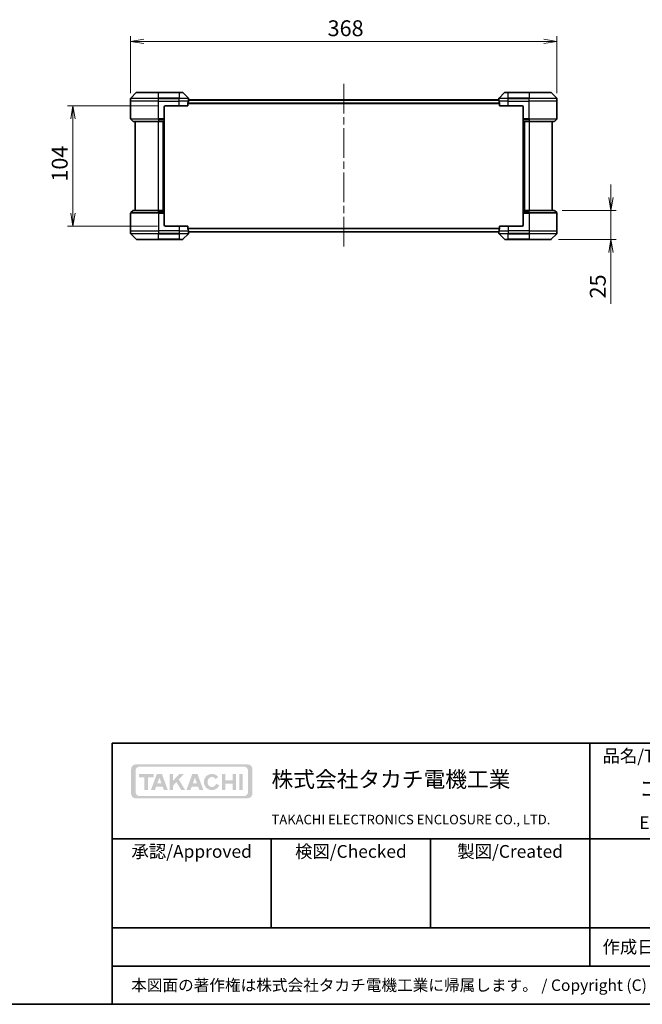
# Model space of a CAD drawing. Units: millimetres. Extents: x 65 to 8335, y 36 to 1582.
# Drawn here: x 2910 to 3448, y 36 to 886 of the extents above; entities that cross this region are included whole.
import ezdxf
from ezdxf.enums import TextEntityAlignment as Align

# ---------------------------------------------------------------- set-up
doc = ezdxf.new("R2010")
doc.units = ezdxf.units.MM
doc.header["$LTSCALE"] = 4.5
doc.linetypes.add('CHAIN', pattern=[0.35429999999999995, 0.2362, -0.0295, 0.0591, -0.0295])
doc.layers.get('Defpoints').update_dxf_attribs({"lineweight": 25})
for name, color, linetype, lineweight in [('Border (ISO)', 7, 'Continuous', 35), ('Centerline (ISO)', 131, 'Continuous', 18), ('Dimension (ISO)', 7, 'Continuous', 18), ('Hatch (ISO)', 1, 'Continuous', 18), ('Title (ISO)', 7, 'Continuous', 35), ('Visible (ISO)', 7, 'Continuous', 35), ('Visible Narrow (ISO)', 7, 'Continuous', 25)]:
    doc.layers.add(name, color=color, linetype=linetype, lineweight=lineweight)
doc.styles.add('Note Text (TK)', font='MS PGothic.ttf')
doc.styles.add('Text Style40', font='MS PGothic.ttf')
doc.styles.add('Text Style67', font='arial.ttf')
doc.dimstyles.new('Default - Method 1b (TK)', dxfattribs={"dimscale": 4.5, "dimtxt": 2.5, "dimasz": 2.5, "dimexe": 1, "dimexo": 1.499999999999999, "dimgap": 1, "dimtad": 1, "dimdsep": 46, "dimtxsty": 'Note Text (TK)', "dimblk": 'OPEN', "dimcen": 0.09, "dimdle": 5, "dimclrd": 100, "dimclre": 100, "dimclrt": 7, "dimadec": 1, "dimazin": 1, "dimtfac": 1, "dimtmove": 0, "dimatfit": 3, "dimldrblk": 'OPEN', "dimfxl": 1, "dimtolj": 1, "dimlwd": -1, "dimlwe": -1, "dimarcsym": 0})

# ---------------------------------------------------------------- blocks, each defined once
blk = doc.blocks.new('Borders tk図枠')
at = {"layer": 'Border (ISO)'}
blk.add_line((14.50000000000001, 8.000000000000007), (405.4999999999999, 8.000000000000007), dxfattribs=at)
blk = doc.blocks.new('Title Blocks コピー版 tk表題欄')
at = {"layer": 'Hatch (ISO)'}
h = blk.add_hatch(color=256, dxfattribs=at)
edge = h.paths.add_edge_path(flags=0)
edge.add_arc((95.444849922821, 237.346881026017), 0.5958259999999996, 269.9999999999897, 360)
edge.add_line((96.040675922821, 237.3468810260171), (96.04067592282095, 240.7585970260168))
edge.add_arc((95.44484992282096, 240.7585970260169), 0.5958259999999996, 0, 90.0000000000068)
edge.add_line((95.44484992282091, 241.3544230260169), (79.00658192282103, 241.3544230260169))
edge.add_arc((79.00658192282103, 240.7585970260169), 0.5958259999999996, 90, 180)
edge.add_line((78.41075592282102, 240.7585970260168), (78.41075592282081, 237.3468810260171))
edge.add_arc((79.00658192282081, 237.3468810260168), 0.5958259999999996, 180, 270.0000000000205)
edge.add_line((79.00658192282103, 236.7510550260168), (95.44484992282091, 236.751055026017))
edge = h.paths.add_edge_path()
edge.add_line((77.70882392282107, 241.0034570260169), (77.70882392282107, 237.1020210260171))
edge.add_arc((78.41075592282097, 237.102021026017), 0.7019319999998935, 180, 270.000000000008)
edge.add_line((78.41075592282105, 236.4000890260172), (96.04067592282101, 236.4000890260172))
edge.add_arc((96.040675922821, 237.102021026017), 0.7019319999998921, 270, 360)
edge.add_line((96.7426079228209, 237.1020210260171), (96.74260792282098, 241.0034570260169))
edge.add_arc((96.04067592282107, 241.003457026017), 0.7019319999998921, 0, 90.00000000000873)
edge.add_line((96.04067592282095, 241.705389026017), (78.41075592282105, 241.7053890260169))
edge.add_arc((78.41075592282105, 241.0034570260169), 0.7019319999999984, 90.00000000000072, 180)
for points in [[(78.94128592282102, 240.1954190260171), (78.94128592282102, 239.7056990260171), (79.79013392282097, 239.7056990260171), (79.79013392282097, 237.7060090260171), (80.37779792282102, 237.7060090260171), (80.37779792282102, 239.7056990260171), (81.22664592282104, 239.7056990260171), (81.22664592282104, 240.1954190260171)], [(85.55355153134052, 237.7060090260171), (84.81294043548178, 238.9396854897348), (84.28739592282106, 238.3724785432585), (84.28739592282106, 237.7060090260171), (83.76502792282103, 237.7060090260171), (83.76502792282103, 240.1954190260171), (84.28739592282106, 240.1954190260171), (84.28739592282106, 239.1472136578642), (85.2586086041826, 240.1954190260171), (85.97643794456017, 240.1954190260171), (85.18872726044239, 239.3452627384302), (86.172817922821, 237.7060090260171)], [(91.96090243223207, 240.1954190260171), (91.96090243223207, 237.7060090260171), (92.4791894322321, 237.7060090260171), (92.4791894322321, 238.7058540260171), (93.63819343223211, 238.7058540260171), (93.63819343223211, 237.7060090260171), (94.15648043223207, 237.7060090260171), (94.15648043223207, 240.1954190260171), (93.63819343223211, 240.1954190260171), (93.63819343223211, 239.195574026017), (92.4791894322321, 239.195574026017), (92.4791894322321, 240.1954190260171)], [(94.71149643223212, 240.1954190260171), (94.71149643223212, 237.7060090260171), (95.2338644322322, 237.7060090260171), (95.2338644322322, 240.1954190260171)]]:
    blk.add_hatch(color=256, dxfattribs=at).paths.add_polyline_path(points)
h = blk.add_hatch(color=256, dxfattribs=at)
h.paths.add_polyline_path([(82.45967999495221, 238.7589070260171), (81.8218998506899, 238.7589070260171), (82.14078992282104, 239.627313026017)], flags=0)
h.paths.add_polyline_path([(82.64850318183746, 238.2447010260171), (81.63307666380464, 238.2447010260171), (81.43526189659153, 237.7060090260171), (80.81854592282102, 237.7060090260171), (81.73268992282102, 240.1954190260171), (82.54888992282102, 240.1954190260171), (83.46303392282098, 237.7060090260171), (82.84631794905052, 237.7060090260171)])
h = blk.add_hatch(color=256, dxfattribs=at)
h.paths.add_polyline_path([(87.39654585068993, 238.7589070260171), (88.03432599495216, 238.7589070260171), (87.71543592282107, 239.627313026017)], flags=0)
h.paths.add_polyline_path([(87.00990789659151, 237.7060090260171), (87.20772266380467, 238.2447010260171), (88.22314918183736, 238.2447010260171), (88.42096394905047, 237.7060090260171), (89.03767992282091, 237.7060090260171), (88.123535922821, 240.1954190260171), (87.30733592282104, 240.1954190260171), (86.39319192282105, 237.7060090260171)])
h = blk.add_hatch(color=256, dxfattribs=at)
edge = h.paths.add_edge_path()
edge.add_arc((90.39257192282079, 238.9507140260171), 1.273272000000011, 38.55054079078439, 336.5820184016556)
edge.add_line((91.56096443223191, 238.4446700260172), (91.04202846323602, 238.6694270587604))
edge.add_ellipse((90.392571922821, 238.9507140260171), major_axis=(0, -0.7998759999999119), ratio=0.8673469387756529, start_angle=128.5505407907963, end_angle=426.582018401653, ccw=False)
edge.add_line((90.96328818027123, 239.4055047731898), (91.38834540645578, 239.7442231660233))
at = {"layer": 'Title (ISO)'}
for p, q in [((74.70882392282105, 245.052739026017), (255.7088239228211, 245.052739026017)), ((74.70882392282105, 204.052739026017), (74.70882392282105, 245.052739026017)), ((149.7088239228211, 245.052739026017), (149.7088239228211, 210.052739026017)), ((230.7088239228211, 245.052739026017), (230.7088239228211, 210.052739026017)), ((255.7088239228211, 245.052739026017), (255.7088239228211, 204.052739026017)), ((243.2088239228211, 240.552739026017), (251.2088239228211, 241.552739026017)), ((251.2088239228211, 235.552739026017), (251.2088239228211, 241.552739026017)), ((243.2088239228211, 240.552739026017), (243.2088239228211, 236.552739026017)), ((243.2088239228211, 236.552739026017), (251.2088239228211, 235.552739026017)), ((230.7088239228211, 232.052739026017), (255.7088239228211, 232.052739026017)), ((74.70882392282105, 230.052739026017), (230.7088239228211, 230.0527390260171)), ((99.70882392282105, 230.052739026017), (99.70882392282108, 216.052739026017)), ((124.708823922821, 230.052739026017), (124.708823922821, 216.052739026017)), ((230.7088239228211, 221.052739026017), (255.7088239228211, 221.052739026017)), ((74.70882392282105, 216.052739026017), (230.7088239228211, 216.052739026017)), ((255.7088239228211, 210.052739026017), (74.70882392282105, 210.052739026017)), ((74.70882392282105, 204.052739026017), (255.7088239228211, 204.052739026017))]:
    blk.add_line(p, q, dxfattribs=at)
at = {"layer": 'Title (ISO)', "color": 4, "linetype": 'CHAIN', "lineweight": 18, "ltscale": 8.889559745788574}
blk.add_line((238.2088239228211, 242.5527390260171), (238.2088239228211, 234.552739026017), dxfattribs=at)
at = {"layer": 'Title (ISO)', "color": 4, "linetype": 'CHAIN', "lineweight": 18, "ltscale": 20.00163269042969}
blk.add_line((252.2088239228211, 238.552739026017), (234.2088239228211, 238.552739026017), dxfattribs=at)
at = {"layer": 'Title (ISO)'}
for radius in [3, 2]:
    blk.add_circle((238.2088239228211, 238.5527390260171), radius, dxfattribs=at)
at = {"layer": 'Title (ISO)', "color": 1, "char_height": 2.000000029802322, "line_spacing_factor": 1.5, "style": 'Note Text (TK)'}
for s, insert, attachment_point in [('\\fＭＳ Ｐゴシック|b0|i0;{\\H2.0000;品名/Title}', (151.708823922821, 243.052739026017), 4), ('\\fＭＳ Ｐゴシック|b0|i0;{\\H2.0000;尺度/Scale}', (232.7088239228211, 230.052739026017), 4), ('\\fＭＳ Ｐゴシック|b0|i0;{\\H2.0000;承認/Approved}', (87.20882392282105, 228.052739026017), 5), ('\\fＭＳ Ｐゴシック|b0|i0;{\\H2.0000;検図/Checked}', (112.208823922821, 228.0527390260171), 5), ('\\fＭＳ Ｐゴシック|b0|i0;{\\H2.0000;製図/Created}', (137.208823922821, 228.052739026017), 5), ('\\fＭＳ Ｐゴシック|b0|i0;{\\H2.0000;ページ/Page}', (232.7088239228211, 219.052739026017), 4), ('\\fＭＳ Ｐゴシック|b0|i0;{\\H2.0000;作成日/Date}', (151.708823922821, 213.052739026017), 4)]:
    blk.add_mtext(s, dxfattribs=dict(at, insert=insert, attachment_point=attachment_point))
at = {"layer": 'Title (ISO)', "color": 7, "line_spacing_factor": 1.5, "style": 'Note Text (TK)'}
for s, insert, char_height, attachment_point in [('株式会社タカチ電機工業', (99.74260792282095, 239.052739026017), 2.5, 4), ('\\fArial|b0|i0;{\\H1.4986;TAKACHI ELECTRONICS ENCLOSURE CO., LTD.}', (99.74260792282095, 233.052739026017), 1.49859994649887, 4), ('\\fＭＳ Ｐゴシック|b0|i0;{\\H2.0000;/}', (243.2088239228211, 213.5527390260171), 2.000000029802322, 5), ('\\fMS PGothic|b0|i0;{\\H1.8000;本図面の著作権は株式会社タカチ電機工業に帰属します。 / Copyright (C)\xa0 TAKACHI ELECTRONICS ENCLOSURE CO., LTD. All Rights Reserved.}', (77.70882392282107, 207.052739026017), 1.800000071525573, 4)]:
    blk.add_mtext(s, dxfattribs=dict(at, insert=insert, char_height=char_height, attachment_point=attachment_point))
at = {"layer": 'Title (ISO)', "color": 7}
for tag, p, height, style in [('<品名>_001', (157.4957557410028, 236.6535912987443), 2.5, 'Note Text (TK)'), ('<Title>_001', (157.4878143697324, 231.5520568828656), 2.000000029802322, 'Text Style67'), ('<型番>_001', (157.6576875571527, 219.9930798731327), 3.000000119209289, 'Text Style40'), ('<ページ_No.>_001', (237.9488807410029, 212.302739026017), 2.5, 'Note Text (TK)'), ('<総ページ数>_001', (246.7926307410029, 212.302739026017), 2.5, 'Note Text (TK)'), ('作成日_001', (175.6250171046392, 211.7814322078352), 2.5, 'Note Text (TK)')]:
    blk.add_attdef(tag, p, '', height=height, dxfattribs=dict(at, style=style))
at = {"layer": 'Title (ISO)', "color": 7, "style": 'Note Text (TK)'}
for tag, p in [('<尺度>', (243.2088239228211, 224.552739026017)), ('<部品サイズ>', (112.208823922821, 213.052739026017))]:
    blk.add_attdef(tag, text='', height=2.5, dxfattribs=at).set_placement(p, align=Align.MIDDLE_CENTER)
blk = doc.blocks.new('_Open')
at = {"color": 0, "linetype": 'ByBlock', "lineweight": -2}
for p, q in [((-1, 0.1666666666666666), (0, 0)), ((-1, -0.1666666666666666), (0, 0)), ((0, 0), (-1, 0))]:
    blk.add_line(p, q, dxfattribs=at)
blk = doc.blocks.new('*D51')
at = {"layer": 'Defpoints', "color": 0}
for p in [(3373.820408119069, 867.3930227115778), (3005.82040811907, 815.8635630906207), (3373.820408119069, 815.8635630906216)]:
    blk.add_point(p, dxfattribs=at)
at = {"layer": 'Dimension (ISO)', "color": 100}
for p, q in [((3005.82040811907, 822.6135630906208), (3005.82040811907, 871.8930227115778)), ((3017.07040811907, 867.3930227115778), (3362.570408119069, 867.3930227115778)), ((3373.820408119069, 822.6135630906215), (3373.820408119069, 871.8930227115778))]:
    blk.add_line(p, q, dxfattribs=at)
at = {"layer": 'Dimension (ISO)', "color": 100, "xscale": 11.25, "yscale": 11.25, "zscale": 11.25, "rotation": 180}
blk.add_blockref('_Open', (3005.82040811907, 867.3930227115778), dxfattribs=at)
at = {"layer": 'Dimension (ISO)', "color": 100, "xscale": 11.25, "yscale": 11.25, "zscale": 11.25}
blk.add_blockref('_Open', (3373.820408119069, 867.3930227115778), dxfattribs=at)
at = {"layer": 'Dimension (ISO)', "color": 7, "insert": (3175.853064369069, 878.7405227115778), "char_height": 11.25, "attachment_point": 4, "style": 'Note Text (TK)'}
blk.add_mtext('\\A1;\\fMS PGothic|b0|i0;{\\H13.6950;368', dxfattribs=at)
blk = doc.blocks.new('*D52')
at = {"layer": 'Defpoints', "color": 0}
for p in [(2955.905148789314, 811.8635630906213), (3035.82040811907, 811.8635630906213), (3035.82040811907, 707.8635630906213)]:
    blk.add_point(p, dxfattribs=at)
at = {"layer": 'Dimension (ISO)', "color": 100}
for p, q in [((3029.07040811907, 811.8635630906213), (2951.405148789314, 811.8635630906213)), ((2955.905148789314, 719.1135630906213), (2955.905148789314, 800.6135630906213)), ((3029.07040811907, 707.8635630906213), (2951.405148789314, 707.8635630906213))]:
    blk.add_line(p, q, dxfattribs=at)
at = {"layer": 'Dimension (ISO)', "color": 100, "xscale": 11.25, "yscale": 11.25, "zscale": 11.25}
for p, rotation in [((2955.905148789314, 811.8635630906213), 90), ((2955.905148789314, 707.8635630906213), 270)]:
    blk.add_blockref('_Open', p, dxfattribs=dict(at, rotation=rotation))
at = {"layer": 'Dimension (ISO)', "color": 7, "insert": (2944.557648789313, 746.2852818406202), "char_height": 11.25, "attachment_point": 4, "rotation": 90, "style": 'Note Text (TK)'}
blk.add_mtext('\\A1;\\fMS PGothic|b0|i0;{\\H13.6950;104', dxfattribs=at)
blk = doc.blocks.new('*D53')
at = {"layer": 'Defpoints', "color": 0}
for p in [(3371.613301337898, 721.3635630906219), (3420.529181047625, 721.3635630906219), (3368.613301337897, 696.363563090622)]:
    blk.add_point(p, dxfattribs=at)
at = {"layer": 'Dimension (ISO)', "color": 100}
for p, q in [((3420.529181047625, 732.6135630906219), (3420.529181047625, 743.8635630906219)), ((3378.363301337897, 721.3635630906219), (3425.029181047625, 721.3635630906219)), ((3420.529181047625, 721.3635630906219), (3420.529181047625, 696.363563090622)), ((3375.363301337897, 696.363563090622), (3425.029181047625, 696.363563090622)), ((3420.529181047625, 685.113563090622), (3420.529181047625, 640.9307503228673))]:
    blk.add_line(p, q, dxfattribs=at)
at = {"layer": 'Dimension (ISO)', "color": 100, "xscale": 11.25, "yscale": 11.25, "zscale": 11.25}
for p, rotation in [((3420.529181047625, 721.3635630906219), 270), ((3420.529181047625, 696.363563090622), 90)]:
    blk.add_blockref('_Open', p, dxfattribs=dict(at, rotation=rotation))
at = {"layer": 'Dimension (ISO)', "color": 7, "insert": (3409.181681047624, 645.4307503228663), "char_height": 11.25, "attachment_point": 4, "rotation": 90, "style": 'Note Text (TK)'}
blk.add_mtext('\\A1;\\fMS PGothic|b0|i0;{\\H13.6950;25', dxfattribs=at)

msp = doc.modelspace()

# ---------------------------------------------------------------- linework, layer by layer
at = {"layer": 'Centerline (ISO)', "linetype": 'CHAIN', "ltscale": 23.99096870422363}
msp.add_line((3189.820408119081, 830.6135630906211), (3189.820408119081, 689.1135630906213), dxfattribs=at)
at = {"layer": 'Visible (ISO)'}
for p, q in [((3005.82040811907, 815.8635630906207), (3005.82040811907, 818.156456309434)), ((3010.673961509663, 823.2171164812141), (3005.966854728476, 818.5100097000274)), ((3011.027514900256, 823.3635630906208), (3029.820408119069, 823.3635630906208)), ((3047.820408119069, 823.3635630906208), (3029.820408119069, 823.3635630906208)), ((3047.820408119069, 823.3635630906208), (3050.613301337882, 823.3635630906208)), ((3055.673961509662, 818.5100097000276), (3050.966854728475, 823.2171164812141)), ((3323.828489155161, 816.8635630906216), (3055.812327082978, 816.863563090621)), ((3055.820408119069, 816.8635630906209), (3055.820408119069, 818.1564563094344)), ((3323.82040811907, 816.8635630906216), (3323.82040811907, 818.1564563094349)), ((3328.673961509663, 823.2171164812148), (3323.966854728476, 818.5100097000283)), ((3329.027514900256, 823.3635630906215), (3331.820408119069, 823.3635630906215)), ((3349.820408119069, 823.3635630906215), (3331.820408119069, 823.3635630906215)), ((3349.820408119069, 823.3635630906215), (3368.613301337882, 823.3635630906215)), ((3373.673961509663, 818.5100097000283), (3368.966854728475, 823.2171164812148)), ((3373.820408119069, 815.8635630906216), (3373.820408119069, 818.1564563094349)), ((3005.82040811907, 800.5706698718074), (3005.82040811907, 815.8635630906207)), ((3034.820408119069, 810.8635630906208), (3034.820408119069, 800.5706698718075)), ((3035.820408119069, 811.8635630906208), (3047.820408119069, 811.8635630906208)), ((3055.236606606164, 811.8635630906208), (3047.820408119069, 811.8635630906208)), ((3055.236606606165, 811.8635630906208), (3055.236606606165, 813.7549481100665)), ((3324.404209631974, 813.754948110067), (3324.404209631974, 811.8635630906215)), ((3331.820408119069, 811.8635630906215), (3324.404209631974, 811.8635630906215)), ((3331.820408119069, 811.8635630906215), (3343.820408119069, 811.8635630906215)), ((3344.820408119069, 810.8635630906215), (3344.820408119069, 800.5706698718081)), ((3373.820408119069, 800.5706698718081), (3373.820408119069, 815.8635630906216)), ((3005.966854728476, 800.2171164812139), (3007.673961509663, 798.5100097000274)), ((3034.820408119069, 800.5706698718075), (3034.820408119069, 800.2171164812141)), ((3034.820408119069, 798.5100097000276), (3034.820408119069, 800.2171164812142)), ((3344.820408119069, 800.2171164812148), (3344.820408119069, 800.5706698718081)), ((3344.820408119069, 800.217116481215), (3344.820408119069, 798.5100097000281)), ((3373.673961509663, 800.217116481215), (3371.966854728476, 798.5100097000281)), ((3029.820408119069, 798.3635630906209), (3008.027514900256, 798.3635630906206)), ((3009.820408119069, 798.3635630906207), (3009.82040811907, 721.3635630906209)), ((3029.820408119069, 798.3635630906209), (3034.820408119069, 798.3635630906209)), ((3033.82040811907, 721.363563090621), (3033.820408119069, 798.3635630906209)), ((3034.820408119069, 798.5100097000276), (3034.820408119069, 798.3635630906209)), ((3034.820408119069, 721.363563090621), (3034.820408119069, 798.3635630906209)), ((3344.820408119069, 798.3635630906215), (3344.820408119069, 798.5100097000281)), ((3344.820408119082, 798.3635630906214), (3344.820408119082, 721.3635630906217)), ((3344.820408119069, 798.3635630906215), (3349.820408119069, 798.3635630906215)), ((3345.820408119081, 798.3635630906214), (3345.820408119081, 721.3635630906217)), ((3371.613301337883, 798.3635630906215), (3349.820408119069, 798.3635630906215)), ((3369.820408119082, 721.3635630906217), (3369.820408119082, 798.3635630906214)), ((3005.82040811907, 719.1564563094344), (3005.82040811907, 703.8635630906209)), ((3005.966854728477, 719.5100097000277), (3007.673961509663, 721.2171164812141)), ((3008.027514900256, 721.3635630906209), (3029.820408119069, 721.363563090621)), ((3034.820408119069, 721.3635630906209), (3029.820408119069, 721.3635630906209)), ((3034.820408119069, 721.363563090621), (3034.820408119069, 721.2171164812144)), ((3034.820408119069, 719.5100097000278), (3034.820408119069, 721.2171164812142)), ((3034.820408119069, 719.5100097000278), (3034.820408119069, 719.1564563094344)), ((3034.820408119069, 708.863563090621), (3034.820408119069, 719.1564563094344)), ((3344.820408119081, 721.2171164812152), (3344.820408119081, 721.3635630906217)), ((3349.820408119081, 721.3635630906217), (3344.820408119081, 721.3635630906217)), ((3344.820408119081, 721.217116481215), (3344.820408119081, 719.5100097000285)), ((3344.820408119081, 719.1564563094352), (3344.820408119081, 719.5100097000285)), ((3344.820408119081, 708.8635630906217), (3344.820408119081, 719.1564563094352)), ((3349.820408119081, 721.3635630906217), (3371.613301337895, 721.3635630906217)), ((3373.673961509676, 719.5100097000285), (3371.966854728489, 721.217116481215)), ((3373.820408119082, 719.1564563094352), (3373.820408119082, 703.8635630906217)), ((3047.820408119069, 707.863563090621), (3035.820408119069, 707.863563090621)), ((3047.820408119069, 707.863563090621), (3055.236606606165, 707.863563090621)), ((3055.236606606165, 705.9721780711754), (3055.236606606165, 707.863563090621)), ((3324.404209631985, 707.8635630906217), (3324.404209631985, 705.9721780711761)), ((3324.404209631985, 707.8635630906217), (3331.820408119081, 707.8635630906217)), ((3343.820408119081, 707.8635630906218), (3331.820408119082, 707.8635630906217)), ((3005.82040811907, 703.8635630906209), (3005.82040811907, 701.5706698718075)), ((3005.966854728477, 701.2171164812141), (3010.673961509664, 696.5100097000276)), ((3050.966854728475, 696.5100097000278), (3055.673961509662, 701.2171164812142)), ((3055.812327082978, 702.8635630906211), (3323.828489155173, 702.8635630906217)), ((3055.820408119069, 702.8635630906211), (3055.820408119069, 701.5706698718076)), ((3323.820408119082, 702.8635630906217), (3323.820408119082, 701.5706698718083)), ((3323.966854728489, 701.217116481215), (3328.673961509675, 696.5100097000284)), ((3368.966854728489, 696.5100097000284), (3373.673961509676, 701.217116481215)), ((3373.820408119082, 703.8635630906217), (3373.820408119082, 701.5706698718084)), ((3029.82040811907, 696.363563090621), (3011.027514900256, 696.3635630906209)), ((3029.820408119069, 696.363563090621), (3047.820408119069, 696.363563090621)), ((3050.613301337882, 696.363563090621), (3047.820408119069, 696.363563090621)), ((3331.820408119082, 696.3635630906217), (3329.027514900268, 696.3635630906217)), ((3331.820408119082, 696.3635630906217), (3349.820408119081, 696.3635630906217)), ((3368.613301337896, 696.3635630906217), (3349.820408119081, 696.3635630906217))]:
    msp.add_line(p, q, dxfattribs=at)
for centre, radius, start, end in [((3006.32040811907, 818.156456309434), 0.4999999999999938, 134.9999999999957, 180), ((3011.027514900256, 822.8635630906207), 0.5000000000000006, 90, 134.9999999999957), ((3050.613301337882, 822.8635630906209), 0.5000000000000006, 45.00000000000432, 90), ((3055.320408119069, 818.1564563094344), 0.4999999999999972, 0, 45.00000000000432), ((3324.320408119069, 818.1564563094349), 0.4999999999999984, 134.9999999999957, 180), ((3329.027514900256, 822.8635630906214), 0.5000000000000006, 90, 134.9999999999957), ((3368.613301337882, 822.8635630906216), 0.4999999999999951, 45.00000000000432, 90), ((3373.320408119069, 818.1564563094349), 0.4999999999999984, 0, 45.00000000000432), ((3035.820408119069, 810.8635630906208), 1, 90, 180), ((3343.820408119069, 810.8635630906215), 1, 0, 90), ((3006.32040811907, 800.5706698718074), 0.5000000000000027, 180, 225.0000000000043), ((3373.320408119069, 800.5706698718081), 0.4999999999999984, 314.9999999999957, 0), ((3008.027514900256, 798.8635630906206), 0.5000000000000006, 225.0000000000043, 270), ((3371.613301337883, 798.8635630906216), 0.5000000000000006, 270, 314.9999999999957), ((3006.32040811907, 719.1564563094344), 0.4999999999999984, 134.9999999999957, 180), ((3008.027514900256, 720.8635630906209), 0.5000000000000006, 90, 134.9999999999957), ((3371.613301337895, 720.8635630906218), 0.5000000000000006, 45.00000000000432, 90), ((3373.320408119082, 719.1564563094352), 0.5000000000000028, 0, 45.00000000000432), ((3035.820408119069, 708.863563090621), 1, 180, 270), ((3343.820408119081, 708.8635630906217), 1, 270, 0), ((3006.32040811907, 701.5706698718075), 0.4999999999999984, 180, 225.0000000000043), ((3055.320408119069, 701.5706698718076), 0.4999999999999984, 314.9999999999957, 0), ((3324.320408119082, 701.5706698718083), 0.4999999999999992, 180, 225.0000000000043), ((3373.320408119082, 701.5706698718084), 0.4999999999999939, 314.9999999999957, 0), ((3011.027514900256, 696.8635630906208), 0.4999999999999982, 225.0000000000043, 270), ((3050.613301337882, 696.863563090621), 0.5000000000000006, 270, 314.9999999999957), ((3329.027514900268, 696.8635630906216), 0.5000000000000006, 225.0000000000043, 270), ((3368.613301337896, 696.8635630906216), 0.5000000000000006, 270, 314.9999999999957)]:
    msp.add_arc(centre, radius, start, end, dxfattribs=at)
for centre, major_axis, ratio, start_param, end_param in [((3047.820408119069, 817.4635630906209), (-7.99e-14, -9.599999999999964), 0.8333333333333302, 1.403348247575213, 1.496985085710517), ((3331.820408119069, 817.4635630906214), (-3.039e-13, -9.599999999999987), 0.8333333333333166, 4.78620022146905, 4.879837059604351), ((3047.820408119069, 817.4635630906209), (-7.99e-14, -9.599999999999964), 0.8333333333333302, 1.195757886304311, 1.403348247575213), ((3331.820408119069, 817.4635630906214), (-3.039e-13, -9.599999999999987), 0.8333333333333166, 4.879837059604351, 5.087427420875241), ((3047.820408119069, 702.263563090621), (-1.251e-13, 9.600000000000035), 0.8333333333333229, 4.879837059604387, 5.087427420875277), ((3331.820408119082, 702.2635630906217), (-3.492e-13, 9.600000000000014), 0.8333333333333325, 1.195757886304343, 1.403348247575226), ((3047.820408119069, 702.263563090621), (-1.251e-13, 9.600000000000035), 0.8333333333333229, 4.786200221469083, 4.879837059604387), ((3331.820408119082, 702.2635630906217), (-3.492e-13, 9.600000000000014), 0.8333333333333325, 1.403348247575227, 1.496985085710532)]:
    msp.add_ellipse(centre, major_axis=major_axis, ratio=ratio, start_param=start_param, end_param=end_param, dxfattribs=at)
for points, knots in [([(3055.812327082978, 816.8635630906209), (3055.810631320612, 816.8635630906209), (3055.808528458966, 816.8560241029121), (3055.804136879605, 816.8253811775411), (3055.801863305112, 816.8022776807537), (3055.799503926821, 816.7693222839212), (3055.7990594843, 816.7626297284327), (3055.798625613959, 816.7556184105204)], [0.1356732241568377, 0.1356732241568377, 0.1356732241568377, 0.1356732241568377, 0.1469944230720309, 0.1469944230720309, 0.1583156219872241, 0.1583156219872241, 0.1609890322294204, 0.1609890322294204, 0.1609890322294204, 0.1609890322294204]), ([(3323.842190624179, 816.7556184105208), (3323.841756753839, 816.7626297284332), (3323.841312311317, 816.7693222839217), (3323.838952933027, 816.8022776807543), (3323.836679358533, 816.8253811775414), (3323.832287779172, 816.8560241029126), (3323.830184917526, 816.8635630906216), (3323.82848915516, 816.8635630906216)], [0.1103900742295618, 0.1103900742295618, 0.1103900742295618, 0.1103900742295618, 0.113063484471758, 0.113063484471758, 0.1243846833869513, 0.1243846833869513, 0.1357058823021445, 0.1357058823021445, 0.1357058823021445, 0.1357058823021445]), ([(3055.264356451302, 813.9470034299659), (3055.256941541698, 813.924250850497), (3055.250386167492, 813.8976092566922), (3055.239656776462, 813.8324010149444), (3055.236606606165, 813.792534529222), (3055.236606606165, 813.7549481100665)], [-0.0201836506825353, -0.0201836506825353, -0.0201836506825353, -0.0201836506825353, -0.0112759257466463, -0.0112759257466463, 0, 0, 0, 0]), ([(3324.404209631974, 813.754948110067), (3324.404209631974, 813.7932272172708), (3324.401046856762, 813.8337706269091), (3324.390154856301, 813.898730634485), (3324.383728571346, 813.924685232803), (3324.376459786837, 813.9470034299663)], [0.0932607150082903, 0.0932607150082903, 0.0932607150082903, 0.0932607150082903, 0.1047444471694371, 0.1047444471694371, 0.1134564755870972, 0.1134564755870972, 0.1134564755870972, 0.1134564755870972]), ([(3055.236606606165, 705.9721780711754), (3055.236606606165, 705.9338989639716), (3055.239769381377, 705.8933555543335), (3055.250661381838, 705.8283955467575), (3055.257087666793, 705.8024409484395), (3055.264356451302, 705.780122751276)], [0.0932607150082903, 0.0932607150082903, 0.0932607150082903, 0.0932607150082903, 0.1047444471694371, 0.1047444471694371, 0.1134564755870972, 0.1134564755870972, 0.1134564755870972, 0.1134564755870972]), ([(3324.376459786849, 705.7801227512767), (3324.383874696451, 705.8028753307458), (3324.390430070657, 705.8295169245504), (3324.401159461688, 705.8947251662981), (3324.404209631985, 705.9345916520206), (3324.404209631985, 705.9721780711761)], [-0.0201836506825353, -0.0201836506825353, -0.0201836506825353, -0.0201836506825353, -0.0112759257466463, -0.0112759257466463, 0, 0, 0, 0]), ([(3055.798625613959, 702.9715077707217), (3055.7990594843, 702.9644964528094), (3055.799503926821, 702.9578038973207), (3055.801863305112, 702.9248485004882), (3055.804136879606, 702.9017450037009), (3055.808528458966, 702.8711020783298), (3055.810631320612, 702.8635630906211), (3055.812327082978, 702.8635630906211)], [0.1103900742295618, 0.1103900742295618, 0.1103900742295618, 0.1103900742295618, 0.113063484471758, 0.113063484471758, 0.1243846833869513, 0.1243846833869513, 0.1357058823021445, 0.1357058823021445, 0.1357058823021445, 0.1357058823021445]), ([(3323.828489155172, 702.8635630906217), (3323.830184917538, 702.8635630906217), (3323.832287779184, 702.8711020783305), (3323.836679358545, 702.9017450037016), (3323.838952933038, 702.9248485004889), (3323.841312311329, 702.9578038973214), (3323.841756753851, 702.96449645281), (3323.842190624191, 702.9715077707224)], [0.1356732241568377, 0.1356732241568377, 0.1356732241568377, 0.1356732241568377, 0.1469944230720309, 0.1469944230720309, 0.1583156219872241, 0.1583156219872241, 0.1609890322294204, 0.1609890322294204, 0.1609890322294204, 0.1609890322294204])]:
    msp.add_open_spline(points, degree=3, knots=knots, dxfattribs=at)
at = {"layer": 'Visible Narrow (ISO)'}
for p, q in [((3029.820408119069, 818.1564563094344), (3005.82040811907, 818.156456309434)), ((3005.966854728476, 818.5100097000274), (3029.820408119069, 818.5100097000276)), ((3029.820408119069, 823.2171164812141), (3010.673961509663, 823.2171164812141)), ((3029.820408119069, 823.3635630906208), (3029.820408119069, 823.2171164812141)), ((3029.820408119069, 823.2171164812141), (3047.820408119069, 823.2171164812141)), ((3029.820408119069, 818.5100097000276), (3029.820408119069, 823.2171164812141)), ((3029.820408119069, 818.5100097000276), (3029.820408119069, 818.1564563094344)), ((3047.820408119069, 818.5100097000276), (3029.820408119069, 818.5100097000276)), ((3029.820408119069, 815.8635630906209), (3029.820408119069, 818.1564563094344)), ((3029.820408119069, 818.1564563094344), (3047.820408119069, 818.1564563094344)), ((3047.820408119069, 823.2171164812141), (3047.820408119069, 823.3635630906208)), ((3050.966854728475, 823.2171164812141), (3047.820408119069, 823.2171164812141)), ((3047.820408119069, 823.2171164812141), (3047.820408119069, 818.5100097000276)), ((3047.820408119069, 818.5100097000276), (3047.820408119069, 818.1564563094344)), ((3047.820408119069, 818.5100097000276), (3055.673961509662, 818.5100097000276)), ((3047.820408119069, 815.8635630906209), (3047.820408119069, 818.1564563094344)), ((3055.820408119069, 818.1564563094344), (3047.820408119069, 818.1564563094344)), ((3055.798625613958, 816.7556184105205), (3323.842190624179, 816.755618410521)), ((3331.820408119069, 818.1564563094349), (3323.82040811907, 818.1564563094349)), ((3323.966854728476, 818.5100097000283), (3331.820408119069, 818.5100097000283)), ((3331.820408119069, 823.2171164812148), (3328.673961509663, 823.2171164812148)), ((3331.820408119069, 823.2171164812148), (3331.820408119069, 823.3635630906215)), ((3331.820408119069, 823.2171164812148), (3349.820408119069, 823.2171164812148)), ((3331.820408119069, 818.5100097000283), (3331.820408119069, 823.2171164812148)), ((3349.820408119069, 818.5100097000283), (3331.820408119069, 818.5100097000283)), ((3331.820408119069, 818.5100097000283), (3331.820408119069, 818.1564563094349)), ((3331.820408119069, 815.8635630906216), (3331.820408119069, 818.1564563094349)), ((3331.820408119069, 818.1564563094349), (3349.820408119069, 818.156456309435)), ((3349.820408119069, 823.2171164812148), (3349.820408119069, 823.3635630906215)), ((3368.966854728475, 823.2171164812148), (3349.820408119069, 823.2171164812148)), ((3349.820408119069, 823.2171164812148), (3349.820408119069, 818.5100097000283)), ((3349.820408119069, 818.5100097000283), (3349.820408119069, 818.156456309435)), ((3349.820408119069, 818.5100097000283), (3373.673961509663, 818.5100097000283)), ((3349.820408119069, 815.8635630906216), (3349.820408119069, 818.156456309435)), ((3373.820408119069, 818.156456309435), (3349.820408119069, 818.156456309435)), ((3029.820408119069, 815.8635630906209), (3005.82040811907, 815.8635630906207)), ((3029.820408119069, 815.8635630906209), (3047.820408119069, 815.8635630906209)), ((3029.820408119069, 800.5706698718075), (3029.820408119069, 815.8635630906209)), ((3055.708514496535, 815.8635630906209), (3047.820408119069, 815.8635630906209)), ((3047.820408119069, 811.8635630906208), (3047.820408119069, 815.8635630906209)), ((3055.236606606161, 813.7549481100666), (3324.404209631977, 813.7549481100673)), ((3324.376459786841, 813.9470034299666), (3055.264356451298, 813.9470034299659)), ((3331.820408119069, 815.8635630906214), (3323.932301741603, 815.8635630906214)), ((3331.820408119069, 815.8635630906216), (3349.820408119069, 815.8635630906216)), ((3331.820408119069, 811.8635630906215), (3331.820408119069, 815.8635630906216)), ((3373.820408119069, 815.8635630906216), (3349.820408119069, 815.8635630906216)), ((3349.820408119069, 800.5706698718081), (3349.820408119069, 815.8635630906216)), ((3005.82040811907, 800.5706698718074), (3029.820408119069, 800.5706698718075)), ((3029.820408119069, 800.2171164812142), (3005.966854728476, 800.2171164812139)), ((3034.820408119069, 800.5706698718075), (3029.820408119069, 800.5706698718075)), ((3029.820408119069, 800.2171164812141), (3029.820408119069, 800.5706698718075)), ((3029.820408119069, 800.2171164812142), (3034.820408119069, 800.2171164812142)), ((3029.820408119069, 800.2171164812142), (3029.820408119069, 798.5100097000276)), ((3349.820408119069, 800.5706698718081), (3344.820408119069, 800.5706698718081)), ((3344.820408119069, 800.217116481215), (3349.820408119069, 800.217116481215)), ((3349.820408119069, 800.5706698718081), (3373.820408119069, 800.5706698718081)), ((3349.820408119069, 800.2171164812148), (3349.820408119069, 800.5706698718081)), ((3373.673961509663, 800.217116481215), (3349.820408119069, 800.217116481215)), ((3349.820408119069, 800.217116481215), (3349.820408119069, 798.5100097000281)), ((3007.673961509663, 798.5100097000274), (3029.820408119069, 798.5100097000276)), ((3034.820408119069, 798.5100097000276), (3029.820408119069, 798.5100097000276)), ((3029.820408119069, 798.5100097000276), (3029.820408119069, 798.3635630906209)), ((3029.82040811907, 721.363563090621), (3029.820408119069, 798.3635630906209)), ((3033.520408119069, 798.3635630906209), (3033.52040811907, 721.363563090621)), ((3034.520408119069, 798.3635630906209), (3034.52040811907, 721.363563090621)), ((3349.820408119069, 798.5100097000281), (3344.820408119069, 798.5100097000281)), ((3345.120408119082, 721.3635630906217), (3345.120408119082, 798.3635630906214)), ((3346.120408119082, 721.3635630906217), (3346.120408119082, 798.3635630906214)), ((3349.820408119069, 798.5100097000281), (3349.820408119069, 798.3635630906215)), ((3349.820408119069, 798.5100097000281), (3371.966854728476, 798.5100097000281)), ((3349.820408119081, 798.3635630906214), (3349.820408119081, 721.3635630906217)), ((3029.820408119069, 719.1564563094344), (3005.82040811907, 719.1564563094342)), ((3005.966854728477, 719.5100097000276), (3029.820408119069, 719.5100097000278)), ((3029.820408119069, 721.2171164812144), (3007.673961509663, 721.2171164812142)), ((3029.820408119069, 721.2171164812144), (3029.820408119069, 721.363563090621)), ((3029.820408119069, 721.2171164812142), (3034.820408119069, 721.2171164812142)), ((3029.820408119069, 719.5100097000278), (3029.820408119069, 721.2171164812142)), ((3029.820408119069, 719.5100097000278), (3029.820408119069, 719.1564563094344)), ((3034.820408119069, 719.5100097000278), (3029.820408119069, 719.5100097000278)), ((3029.820408119069, 719.1564563094344), (3029.820408119069, 703.8635630906209)), ((3029.820408119069, 719.1564563094344), (3034.820408119069, 719.1564563094344)), ((3344.820408119081, 721.217116481215), (3349.820408119081, 721.217116481215)), ((3349.820408119081, 719.5100097000285), (3344.820408119081, 719.5100097000285)), ((3344.820408119081, 719.1564563094352), (3349.820408119081, 719.1564563094352)), ((3349.820408119081, 721.2171164812152), (3349.820408119081, 721.3635630906217)), ((3371.966854728489, 721.2171164812152), (3349.820408119081, 721.2171164812152)), ((3349.820408119081, 719.5100097000285), (3349.820408119081, 721.217116481215)), ((3349.820408119081, 719.5100097000285), (3349.820408119081, 719.1564563094352)), ((3349.820408119081, 719.5100097000285), (3373.673961509676, 719.5100097000285)), ((3349.820408119081, 719.1564563094352), (3349.820408119081, 703.8635630906218)), ((3373.820408119082, 719.1564563094352), (3349.820408119081, 719.1564563094352)), ((3047.820408119069, 707.863563090621), (3047.820408119069, 703.863563090621)), ((3324.404209631987, 705.972178071176), (3055.236606606164, 705.9721780711754)), ((3055.264356451302, 705.780122751276), (3324.376459786849, 705.7801227512767)), ((3331.820408119082, 707.8635630906217), (3331.820408119082, 703.8635630906217)), ((3005.82040811907, 703.8635630906209), (3029.820408119069, 703.863563090621)), ((3005.82040811907, 701.5706698718074), (3029.820408119069, 701.5706698718076)), ((3029.820408119069, 701.2171164812142), (3005.966854728477, 701.217116481214)), ((3047.820408119069, 703.863563090621), (3029.820408119069, 703.8635630906209)), ((3029.820408119069, 703.8635630906209), (3029.820408119069, 701.5706698718076)), ((3047.820408119069, 701.5706698718076), (3029.820408119069, 701.5706698718076)), ((3029.820408119069, 701.2171164812142), (3029.820408119069, 701.5706698718076)), ((3029.820408119069, 701.2171164812142), (3047.820408119069, 701.2171164812142)), ((3029.820408119069, 696.5100097000278), (3029.820408119069, 701.2171164812142)), ((3047.820408119069, 703.863563090621), (3055.708514496535, 703.863563090621)), ((3047.820408119069, 703.863563090621), (3047.820408119069, 701.5706698718076)), ((3047.820408119069, 701.5706698718076), (3055.820408119069, 701.5706698718076)), ((3047.820408119069, 701.2171164812142), (3047.820408119069, 701.5706698718076)), ((3055.673961509662, 701.2171164812142), (3047.820408119069, 701.2171164812142)), ((3047.820408119069, 701.2171164812142), (3047.820408119069, 696.5100097000278)), ((3323.842190624192, 702.9715077707223), (3055.798625613959, 702.9715077707217)), ((3323.820408119082, 701.5706698718083), (3331.820408119081, 701.5706698718083)), ((3323.932301741616, 703.8635630906217), (3331.820408119081, 703.8635630906217)), ((3331.820408119081, 701.217116481215), (3323.966854728489, 701.217116481215)), ((3349.820408119081, 703.8635630906218), (3331.820408119082, 703.8635630906217)), ((3331.820408119082, 703.8635630906217), (3331.820408119082, 701.5706698718084)), ((3349.820408119081, 701.5706698718084), (3331.820408119082, 701.5706698718084)), ((3331.820408119082, 701.217116481215), (3331.820408119082, 701.5706698718084)), ((3331.820408119082, 701.217116481215), (3349.820408119081, 701.217116481215)), ((3331.820408119082, 696.5100097000284), (3331.820408119082, 701.217116481215)), ((3349.820408119081, 703.8635630906218), (3373.820408119082, 703.8635630906218)), ((3349.820408119081, 703.8635630906218), (3349.820408119081, 701.5706698718084)), ((3349.820408119081, 701.5706698718084), (3373.820408119082, 701.5706698718084)), ((3349.820408119081, 701.217116481215), (3349.820408119081, 701.5706698718084)), ((3373.673961509676, 701.217116481215), (3349.820408119081, 701.217116481215)), ((3349.820408119081, 701.217116481215), (3349.820408119081, 696.5100097000284)), ((3010.673961509664, 696.5100097000276), (3029.82040811907, 696.5100097000278)), ((3047.820408119069, 696.5100097000278), (3029.820408119069, 696.5100097000278)), ((3029.820408119069, 696.5100097000276), (3029.820408119069, 696.3635630906209)), ((3047.820408119069, 696.5100097000278), (3050.966854728475, 696.5100097000278)), ((3047.820408119069, 696.5100097000278), (3047.820408119069, 696.363563090621)), ((3328.673961509675, 696.5100097000284), (3331.820408119082, 696.5100097000284)), ((3331.820408119082, 696.5100097000284), (3331.820408119082, 696.3635630906217)), ((3349.820408119081, 696.5100097000284), (3331.820408119082, 696.5100097000284)), ((3349.820408119081, 696.3635630906217), (3349.820408119081, 696.5100097000284)), ((3349.820408119081, 696.5100097000284), (3368.966854728489, 696.5100097000284))]:
    msp.add_line(p, q, dxfattribs=at)

# ---------------------------------------------------------------- block references
at = {"xscale": 5.5, "yscale": 5.5, "zscale": 5.5}
msp.add_blockref('Borders tk図枠', (1755, -8.000000000000028), dxfattribs=at)
ref = msp.add_blockref('Title Blocks コピー版 tk表題欄', (2578.851468424484, -1086.290064643093), dxfattribs=dict(xscale=5.5, yscale=5.5, zscale=5.5))
ref.add_attrib('<品名>_001', 'コーナーガード付EMCシールドケース', (3445.078125, 215.3046874999999), dxfattribs={"layer": 'Title (ISO)', "color": 7, "height": 13.75, "style": 'Note Text (TK)'})
ref.add_attrib('<尺度>_001', '1:5.5', (3896.890625000001, 141.875), dxfattribs={"layer": 'Title (ISO)', "color": 7, "height": 13.75, "style": 'Note Text (TK)'})
ref.add_attrib('作成日_001', '2025/06/24', (3544.515623508719, 78.3906247916165), dxfattribs={"layer": 'Title (ISO)', "color": 7, "height": 13.75, "style": 'Note Text (TK)'})
ref.add_attrib('<Title>_001', 'EMC SHIELDED ENCLOSURE with CORNER GUARD', (3445.034447458012, 187.246248212667), dxfattribs={"layer": 'Title (ISO)', "color": 7, "height": 11.00000016391277, "style": 'Text Style67'})
ref.add_attrib('<ページ_No.>_001', '2', (3886.749999999999, 81.37499999999997), dxfattribs={"layer": 'Title (ISO)', "color": 7, "height": 13.75, "style": 'Note Text (TK)'})
ref.add_attrib('<総ページ数>_001', '7', (3936.2109375, 81.37499999999997), dxfattribs={"layer": 'Title (ISO)', "color": 7, "height": 13.75, "style": 'Note Text (TK)'})

# ---------------------------------------------------------------- dimensions: what is measured, and where the dimension line sits
at = {"layer": 'Dimension (ISO)', "color": 100}
dim = msp.add_linear_dim(base=(3373.820408119069, 867.3930227115778), p1=(3005.82040811907, 815.8635630906207), p2=(3373.820408119069, 815.8635630906216), text='\\fMS PGothic|b0|i0;{\\H13.6950;<>', dimstyle='Default - Method 1b (TK)', override={"dimdec": 0, "dimtdec": 0, "dimtofl": 0, "dimatfit": 1}, dxfattribs=at)
dim.commit()
dim.dimension.update_dxf_attribs({"geometry": '*D51', "text_midpoint": (3189.820408119069, 878.7405227115778)})
dim = msp.add_linear_dim(base=(2955.905148789314, 811.8635630906213), p1=(3035.820408119069, 707.863563090621), p2=(3035.820408119069, 811.8635630906208), angle=90, text='\\fMS PGothic|b0|i0;{\\H13.6950;<>', dimstyle='Default - Method 1b (TK)', override={"dimdec": 0, "dimtdec": 0, "dimtofl": 0, "dimatfit": 1}, dxfattribs=at)
dim.commit()
dim.dimension.update_dxf_attribs({"geometry": '*D52', "text_midpoint": (2944.557648789313, 759.8635630906202)})
dim = msp.add_linear_dim(base=(3420.529181047625, 721.3635630906219), p1=(3368.613301337896, 696.3635630906217), p2=(3371.613301337896, 721.3635630906217), angle=270, text='\\fMS PGothic|b0|i0;{\\H13.6950;<>', dimstyle='Default - Method 1b (TK)', override={"dimgap": 1, "dimdec": 0, "dimtol": 0, "dimlim": 0, "dimtp": 0, "dimtm": 0, "dimtdec": 0, "dimtofl": 1, "dimatfit": 1}, dxfattribs=at)
dim.commit()
dim.dimension.update_dxf_attribs({"geometry": '*D53', "text_midpoint": (3420.529181047624, 654.3791878228662), "dimtype": 160})

doc.saveas('drawing.dxf')
